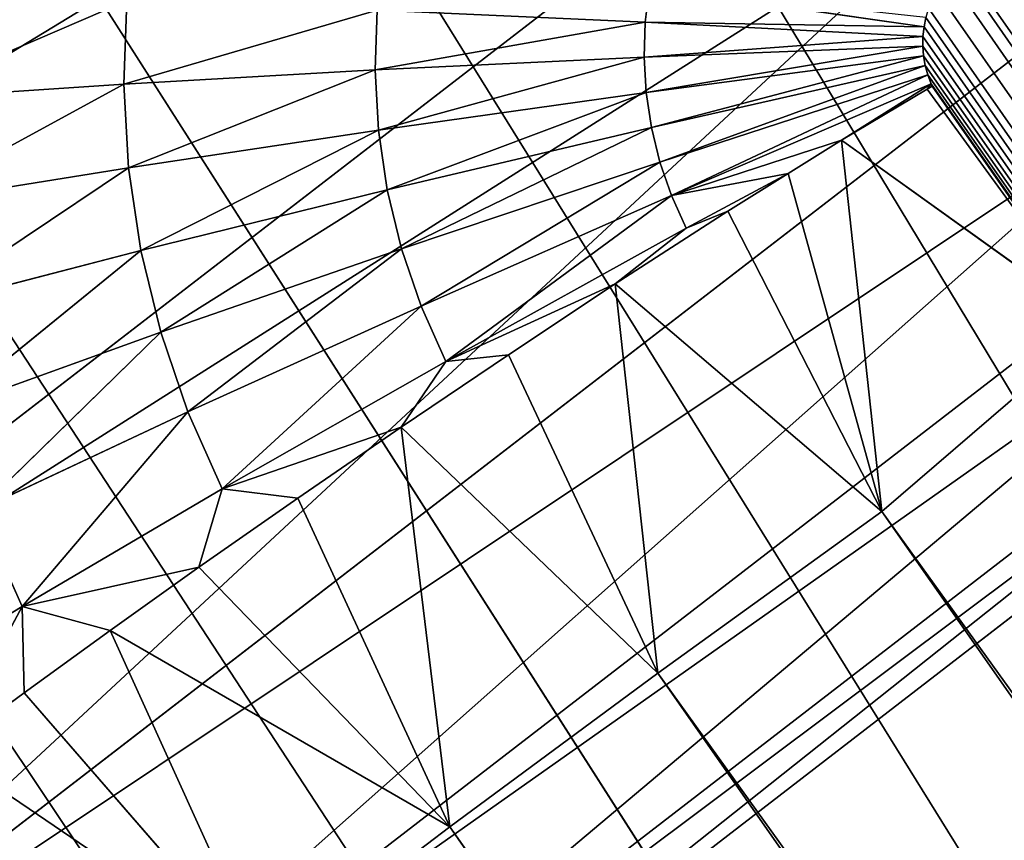
# Model space of a CAD drawing. Extents: x -322 to 322, y -330 to 282.
# Drawn here: x -175 to -164, y 217 to 226 of the extents above; entities that cross this region are included whole.
import ezdxf

# ---------------------------------------------------------------- set-up
doc = ezdxf.new("R2010")
doc.units = 0
doc.layers.get('0').update_dxf_attribs({"color": 13, "linetype": 'CONTINUOUS'})

# ---------------------------------------------------------------- blocks, each defined once
blk = doc.blocks.new('GROUP_11')
at = {"color": 250}
for p, q in [((44.616, 50.998, 25.359), (5.724, 50.998, 25.359)), ((44.616, 50.441, 30.661), (5.724, 50.441, 30.661)), ((44.616, 50.441, 20.058), (5.724, 50.441, 20.058)), ((44.616, 48.794, 35.731), (5.724, 48.794, 35.731)), ((44.616, 48.794, 14.988), (5.724, 48.794, 14.988)), ((44.616, 46.128, 10.371), (5.724, 46.128, 10.371)), ((44.616, 46.128, 40.347), (5.724, 46.128, 40.347)), ((44.616, 42.561, 44.309), (5.724, 42.561, 44.309)), ((44.616, 42.561, 6.41), (5.724, 42.561, 6.41))]:
    blk.add_line(p, q, dxfattribs=at)
mesh = blk.add_polyface(dxfattribs=at)
corners = [(5.724, 50.441, 30.661), (44.616, 50.998, 25.359), (5.724, 50.998, 25.359), (44.616, 50.441, 30.661)]
mesh.append_faces([[corners[k] for k in face] for face in [(0, 1, 2), (1, 0, 3)]], dxfattribs={"vtx0": -1, "color": 250})
mesh = blk.add_polyface(dxfattribs=at)
corners = [(5.724, 50.998, 25.359), (44.616, 50.441, 20.058), (5.724, 50.441, 20.058), (44.616, 50.998, 25.359)]
mesh.append_faces([[corners[k] for k in face] for face in [(0, 1, 2), (1, 0, 3)]], dxfattribs={"vtx0": -1, "color": 250})
mesh = blk.add_polyface(dxfattribs=at)
corners = [(5.724, 48.794, 35.731), (44.616, 50.441, 30.661), (5.724, 50.441, 30.661), (44.616, 48.794, 35.731)]
mesh.append_faces([[corners[k] for k in face] for face in [(0, 1, 2), (1, 0, 3)]], dxfattribs={"vtx0": -1, "color": 250})
mesh = blk.add_polyface(dxfattribs=at)
corners = [(5.724, 50.441, 20.058), (44.616, 48.794, 14.988), (5.724, 48.794, 14.988), (44.616, 50.441, 20.058)]
mesh.append_faces([[corners[k] for k in face] for face in [(0, 1, 2), (1, 0, 3)]], dxfattribs={"vtx0": -1, "color": 250})
mesh = blk.add_polyface(dxfattribs=at)
corners = [(5.724, 48.794, 14.988), (44.616, 46.128, 10.371), (5.724, 46.128, 10.371), (44.616, 48.794, 14.988)]
mesh.append_faces([[corners[k] for k in face] for face in [(0, 1, 2), (1, 0, 3)]], dxfattribs={"vtx0": -1, "color": 250})
mesh = blk.add_polyface(dxfattribs=at)
corners = [(5.724, 46.128, 40.347), (44.616, 48.794, 35.731), (5.724, 48.794, 35.731), (44.616, 46.128, 40.347)]
mesh.append_faces([[corners[k] for k in face] for face in [(0, 1, 2), (1, 0, 3)]], dxfattribs={"vtx0": -1, "color": 250})
mesh = blk.add_polyface(dxfattribs=at)
corners = [(5.724, 46.128, 10.371), (44.616, 42.561, 6.41), (5.724, 42.561, 6.41), (44.616, 46.128, 10.371)]
mesh.append_faces([[corners[k] for k in face] for face in [(0, 1, 2), (1, 0, 3)]], dxfattribs={"vtx0": -1, "color": 250})
mesh = blk.add_polyface(dxfattribs=at)
corners = [(5.724, 42.561, 44.309), (44.616, 46.128, 40.347), (5.724, 46.128, 40.347), (44.616, 42.561, 44.309)]
mesh.append_faces([[corners[k] for k in face] for face in [(0, 1, 2), (1, 0, 3)]], dxfattribs={"vtx0": -1, "color": 250})
mesh = blk.add_polyface(dxfattribs=at)
corners = [(44.616, 38.249, 47.442), (5.724, 42.561, 44.309), (5.724, 38.249, 47.442), (44.616, 42.561, 44.309)]
mesh.append_faces([[corners[k] for k in face] for face in [(0, 1, 2), (1, 0, 3)]], dxfattribs={"vtx0": -1, "color": 250})
mesh = blk.add_polyface(dxfattribs=at)
corners = [(5.724, 42.561, 6.41), (44.616, 38.249, 3.277), (5.724, 38.249, 3.277), (44.616, 42.561, 6.41)]
mesh.append_faces([[corners[k] for k in face] for face in [(0, 1, 2), (1, 0, 3)]], dxfattribs={"vtx0": -1, "color": 250})
mesh = blk.add_polyface(dxfattribs=at)
corners = [(44.616, 33.379, 49.61), (5.724, 38.249, 47.442), (5.724, 33.379, 49.61), (44.616, 38.249, 47.442)]
mesh.append_faces([[corners[k] for k in face] for face in [(0, 1, 2), (1, 0, 3)]], dxfattribs={"vtx0": -1, "color": 250})
mesh = blk.add_polyface(dxfattribs=at)
corners = [(44.616, 38.249, 3.277), (5.724, 33.379, 1.108), (5.724, 38.249, 3.277), (44.616, 33.379, 1.108)]
mesh.append_faces([[corners[k] for k in face] for face in [(0, 1, 2), (1, 0, 3)]], dxfattribs={"vtx0": -1, "color": 250})
mesh = blk.add_polyface(dxfattribs=at)
corners = [(5.724, 28.164, 50.719), (44.616, 33.379, 49.61), (5.724, 33.379, 49.61), (44.616, 28.164, 50.719)]
mesh.append_faces([[corners[k] for k in face] for face in [(0, 1, 2), (1, 0, 3)]], dxfattribs={"vtx0": -1, "color": 250})
mesh = blk.add_polyface(dxfattribs=at)
corners = [(5.724, 33.379, 1.108), (44.616, 28.164, 0), (5.724, 28.164, 0), (44.616, 33.379, 1.108)]
mesh.append_faces([[corners[k] for k in face] for face in [(0, 1, 2), (1, 0, 3)]], dxfattribs={"vtx0": -1, "color": 250})
blk = doc.blocks.new('GROUP_10')
blk.add_blockref('GROUP_11', (-25.161, 4.118, -24.786))
blk = doc.blocks.new('COMPONENT_1')
at = {"color": 250}
for p, q in [((4.495, -275.659, 97.126), (8.784, -34.272, 109.889)), ((7.546, -275.669, 96.3), (11.834, -34.269, 109.064)), ((10.405, -275.649, 94.955), (14.693, -34.265, 107.718)), ((12.985, -275.598, 93.131), (10.405, -275.649, 94.955)), ((12.164, -279.61, 93.522), (12.985, -275.598, 93.131)), ((12.985, -275.598, 93.131), (13.338, -279.612, 92.546)), ((14.429, -279.604, 91.472), (12.985, -275.598, 93.131)), ((4.495, -275.659, 97.126), (1.343, -275.919, 97.39)), ((2.445, -279.24, 97.177), (4.495, -275.659, 97.126)), ((3.922, -279.343, 97.014), (4.495, -275.659, 97.126)), ((4.495, -275.659, 97.126), (5.401, -279.424, 96.726)), ((7.546, -275.669, 96.3), (4.495, -275.659, 97.126)), ((5.401, -279.424, 96.726), (7.546, -275.669, 96.3)), ((6.816, -279.486, 96.327), (7.546, -275.669, 96.3)), ((10.405, -275.649, 94.955), (7.546, -275.669, 96.3)), ((7.546, -275.669, 96.3), (8.245, -279.536, 95.793)), ((8.245, -279.536, 95.793), (10.405, -275.649, 94.955)), ((9.628, -279.572, 95.139), (10.405, -275.649, 94.955)), ((10.405, -275.649, 94.955), (10.961, -279.597, 94.364)), ((12.164, -279.61, 93.522), (10.405, -275.649, 94.955)), ((1.343, -275.919, 97.39), (1.286, -279.132, 97.22)), ((1.343, -275.919, 97.39), (1.348, -279.139, 97.219)), ((1.343, -275.919, 97.39), (2.445, -279.24, 97.177)), ((1.28, -279.159, 97.218), (1.251, -279.262, 97.213)), ((1.286, -279.132, 97.22), (1.28, -279.159, 97.218)), ((1.348, -279.139, 97.219), (1.28, -279.159, 97.218)), ((4.327, -279.848, 96.908), (1.28, -279.159, 97.218)), ((2.445, -279.24, 97.177), (1.28, -279.159, 97.218)), ((1.348, -279.139, 97.219), (2.445, -279.24, 97.177)), ((1.251, -279.262, 97.213), (1.213, -279.362, 97.208)), ((4.212, -280.223, 96.89), (1.251, -279.262, 97.213)), ((1.251, -279.262, 97.213), (4.327, -279.848, 96.908)), ((4.327, -279.848, 96.908), (2.445, -279.24, 97.177)), ((2.445, -279.24, 97.177), (3.138, -279.288, 97.1)), ((4.406, -279.463, 96.927), (3.138, -279.288, 97.1)), ((3.138, -279.288, 97.1), (4.327, -279.848, 96.908)), ((3.138, -279.288, 97.1), (3.922, -279.343, 97.014)), ((1.213, -279.362, 97.208), (1.166, -279.458, 97.203)), ((4.064, -280.586, 96.872), (1.213, -279.362, 97.208)), ((1.213, -279.362, 97.208), (4.212, -280.223, 96.89)), ((3.922, -279.343, 97.014), (4.406, -279.463, 96.927)), ((3.922, -279.343, 97.014), (5.401, -279.424, 96.726)), ((5.401, -279.424, 96.726), (4.406, -279.463, 96.927)), ((7.419, -279.83, 96.088), (5.401, -279.424, 96.726)), ((5.401, -279.424, 96.726), (6.816, -279.486, 96.327)), ((1.166, -279.458, 97.203), (1.11, -279.55, 97.198)), ((3.883, -280.933, 96.855), (1.166, -279.458, 97.203)), ((1.166, -279.458, 97.203), (4.064, -280.586, 96.872)), ((4.406, -279.463, 96.927), (4.327, -279.848, 96.908)), ((7.419, -279.83, 96.088), (4.406, -279.463, 96.927)), ((6.816, -279.486, 96.327), (7.419, -279.83, 96.088)), ((6.816, -279.486, 96.327), (8.245, -279.536, 95.793)), ((7.419, -279.83, 96.088), (8.245, -279.536, 95.793)), ((8.245, -279.536, 95.793), (10.244, -280.144, 94.735)), ((8.245, -279.536, 95.793), (9.628, -279.572, 95.139)), ((1.046, -279.635, 97.193), (0.974, -279.715, 97.189)), ((1.11, -279.55, 97.198), (1.046, -279.635, 97.193)), ((3.434, -281.569, 96.825), (1.046, -279.635, 97.193)), ((1.046, -279.635, 97.193), (3.673, -281.261, 96.839)), ((3.673, -281.261, 96.839), (1.11, -279.55, 97.198)), ((1.11, -279.55, 97.198), (3.883, -280.933, 96.855)), ((10.244, -280.144, 94.735), (9.628, -279.572, 95.139)), ((9.628, -279.572, 95.139), (10.961, -279.597, 94.364)), ((10.961, -279.597, 94.364), (10.244, -280.144, 94.735)), ((10.961, -279.597, 94.364), (12.164, -279.61, 93.522)), ((10.961, -279.597, 94.364), (12.795, -280.396, 92.908)), ((12.795, -280.396, 92.908), (12.164, -279.61, 93.522)), ((12.164, -279.61, 93.522), (13.338, -279.612, 92.546)), ((14.429, -279.604, 91.472), (12.795, -280.396, 92.908)), ((13.338, -279.612, 92.546), (12.795, -280.396, 92.908)), ((13.338, -279.612, 92.546), (14.429, -279.604, 91.472)), ((0.974, -279.715, 97.189), (0.896, -279.788, 97.185)), ((3.168, -281.852, 96.811), (0.974, -279.715, 97.189)), ((0.974, -279.715, 97.189), (3.434, -281.569, 96.825)), ((4.327, -279.848, 96.908), (4.212, -280.223, 96.89)), ((4.327, -279.848, 96.908), (7.419, -279.83, 96.088)), ((7.281, -280.486, 96.06), (4.327, -279.848, 96.908)), ((7.419, -279.83, 96.088), (7.281, -280.486, 96.06)), ((10.244, -280.144, 94.735), (7.419, -279.83, 96.088)), ((7.281, -280.486, 96.06), (10.244, -280.144, 94.735)), ((10.244, -280.144, 94.735), (10.052, -281.056, 94.701)), ((12.795, -280.396, 92.908), (10.244, -280.144, 94.735)), ((4.212, -280.223, 96.89), (4.064, -280.586, 96.872)), ((7.083, -281.126, 96.033), (4.212, -280.223, 96.89)), ((4.212, -280.223, 96.89), (7.281, -280.486, 96.06)), ((10.052, -281.056, 94.701), (12.795, -280.396, 92.908)), ((12.795, -280.396, 92.908), (12.557, -281.539, 92.871)), ((14.994, -280.577, 90.663), (12.795, -280.396, 92.908)), ((7.281, -280.486, 96.06), (7.083, -281.126, 96.033)), ((10.052, -281.056, 94.701), (7.281, -280.486, 96.06)), ((4.064, -280.586, 96.872), (3.883, -280.933, 96.855)), ((6.829, -281.744, 96.006), (4.064, -280.586, 96.872)), ((4.064, -280.586, 96.872), (7.083, -281.126, 96.033)), ((3.883, -280.933, 96.855), (3.673, -281.261, 96.839)), ((6.52, -282.335, 95.981), (3.883, -280.933, 96.855)), ((3.883, -280.933, 96.855), (6.829, -281.744, 96.006)), ((7.083, -281.126, 96.033), (10.052, -281.056, 94.701)), ((10.052, -281.056, 94.701), (9.778, -281.944, 94.668)), ((12.557, -281.539, 92.871), (10.052, -281.056, 94.701)), ((7.083, -281.126, 96.033), (6.829, -281.744, 96.006)), ((9.778, -281.944, 94.668), (7.083, -281.126, 96.033)), ((3.673, -281.261, 96.839), (3.434, -281.569, 96.825)), ((6.159, -282.894, 95.958), (3.673, -281.261, 96.839)), ((3.673, -281.261, 96.839), (6.52, -282.335, 95.981)), ((3.434, -281.569, 96.825), (3.168, -281.852, 96.811)), ((5.751, -283.416, 95.936), (3.434, -281.569, 96.825)), ((3.434, -281.569, 96.825), (6.159, -282.894, 95.958)), ((9.778, -281.944, 94.668), (12.557, -281.539, 92.871)), ((6.829, -281.744, 96.006), (6.52, -282.335, 95.981)), ((9.425, -282.802, 94.636), (6.829, -281.744, 96.006)), ((6.829, -281.744, 96.006), (9.778, -281.944, 94.668)), ((9.778, -281.944, 94.668), (9.425, -282.802, 94.636)), ((12.215, -282.652, 92.836), (9.778, -281.944, 94.668)), ((6.52, -282.335, 95.981), (6.159, -282.894, 95.958)), ((8.996, -283.622, 94.606), (6.52, -282.335, 95.981)), ((6.52, -282.335, 95.981), (9.425, -282.802, 94.636)), ((9.425, -282.802, 94.636), (12.215, -282.652, 92.836)), ((9.425, -282.802, 94.636), (8.996, -283.622, 94.606)), ((11.775, -283.728, 92.803), (9.425, -282.802, 94.636)), ((6.159, -282.894, 95.958), (5.751, -283.416, 95.936)), ((8.496, -284.398, 94.579), (6.159, -282.894, 95.958)), ((6.159, -282.894, 95.958), (8.996, -283.622, 94.606)), ((5.751, -283.416, 95.936), (8.496, -284.398, 94.579)), ((8.996, -283.622, 94.606), (8.496, -284.398, 94.579)), ((11.239, -284.757, 92.772), (8.996, -283.622, 94.606)), ((8.996, -283.622, 94.606), (11.775, -283.728, 92.803)), ((8.496, -284.398, 94.579), (7.928, -285.124, 94.553)), ((10.613, -285.731, 92.743), (8.496, -284.398, 94.579)), ((8.496, -284.398, 94.579), (11.239, -284.757, 92.772)), ((7.928, -285.124, 94.553), (10.613, -285.731, 92.743))]:
    blk.add_line(p, q, dxfattribs=at)
at = {"color": 250, "rotation": 1.626914774228243}
blk.add_blockref('GROUP_10', (0.743, -329.113, 18.786), dxfattribs=at)
at = {"color": 250}
mesh = blk.add_polyface(dxfattribs=at)
corners = [(23.218, -34.089, 59.485), (-19.265, -277.326, 59.125), (-23.437, -34.091, 60.06), (-19.045, -280.817, 59.11), (-18.195, -284.21, 59.087), (-16.742, -287.392, 59.058), (-14.735, -290.256, 59.022), (-12.24, -292.709, 58.983), (-9.342, -294.666, 58.94), (-6.136, -296.065, 58.895), (-2.729, -296.857, 58.85), (0.765, -297.017, 58.807), (4.23, -296.539, 58.766), (7.551, -295.439, 58.729), (10.616, -293.754, 58.697), (13.324, -291.54, 58.672), (15.584, -288.87, 58.654), (17.322, -285.834, 58.643), (18.478, -282.533, 58.641), (19.016, -279.076, 58.647)]
mesh.append_faces([[corners[k] for k in face] for face in [(0, 1, 2), (18, 0, 19)]], dxfattribs={"vtx0": -1, "color": 250})
mesh.append_faces([[corners[k] for k in face] for face in [(1, 0, 3), (3, 0, 4), (4, 0, 5), (5, 0, 6), (6, 0, 7), (7, 0, 8), (8, 0, 9), (9, 0, 10), (10, 0, 11), (11, 0, 12), (12, 0, 13), (13, 0, 14), (14, 0, 15), (15, 0, 16), (16, 0, 17), (17, 0, 18)]], dxfattribs={"vtx0": -1, "vtx1": -1, "color": 250})
mesh = blk.add_polyface(dxfattribs=at)
corners = [(12.985, -275.598, 93.131), (14.693, -34.265, 107.718), (10.405, -275.649, 94.955), (17.272, -34.258, 105.892)]
mesh.append_faces([[corners[k] for k in face] for face in [(0, 1, 2), (1, 0, 3)]], dxfattribs={"vtx0": -1, "color": 250})
mesh = blk.add_polyface(dxfattribs=at)
corners = [(-1.023, -278.986, 97.228), (-1.009, -278.701, 97.243), (-1.026, -278.879, 97.233), (-1.01, -279.092, 97.222), (-0.955, -279.298, 97.211), (-1.078, -274.545, 97.462), (5.636, -34.273, 110.166), (-5.055, -34.273, 110.166), (-1.056, -275.919, 97.39), (-0.864, -279.491, 97.201), (-0.739, -279.664, 97.192), (-0.584, -279.812, 97.184), (-0.406, -279.928, 97.178), (-0.209, -280.011, 97.173), (0, -280.056, 97.171), (0.213, -280.062, 97.171), (0.29, -280.05, 97.171), (0.424, -280.03, 97.172), (0.626, -279.959, 97.176), (0.811, -279.853, 97.182), (0.896, -279.788, 97.185), (0.974, -279.715, 97.189), (1.046, -279.635, 97.193), (1.11, -279.55, 97.198), (1.166, -279.458, 97.203), (1.213, -279.362, 97.208), (1.251, -279.262, 97.213), (1.28, -279.159, 97.218), (1.343, -275.919, 97.39), (1.286, -279.132, 97.22)]
mesh.append_faces([[corners[k] for k in face] for face in [(0, 1, 2), (5, 6, 7), (28, 27, 29)]], dxfattribs={"vtx0": -1, "color": 250})
mesh.append_faces([[corners[k] for k in face] for face in [(6, 27, 28)]], dxfattribs={"vtx0": -1, "vtx1": -1, "color": 250})
mesh.append_faces([[corners[k] for k in face] for face in [(6, 1, 4)]], dxfattribs={"vtx0": -1, "vtx1": -1, "vtx2": -1, "color": 250})
mesh.append_faces([[corners[k] for k in face] for face in [(1, 0, 3), (1, 3, 4), (6, 5, 8), (6, 8, 1), (6, 4, 9), (6, 9, 10), (6, 10, 11), (6, 11, 12), (6, 12, 13), (6, 13, 14), (6, 14, 15), (6, 15, 16), (6, 16, 17), (6, 17, 18), (6, 18, 19), (6, 19, 20), (6, 20, 21), (6, 21, 22), (6, 22, 23), (6, 23, 24), (6, 24, 25), (6, 25, 26), (6, 26, 27)]], dxfattribs={"vtx0": -1, "vtx2": -1, "color": 250})
mesh = blk.add_polyface(dxfattribs=at)
corners = [(4.495, -275.659, 97.126), (5.636, -34.273, 110.166), (1.343, -275.919, 97.39), (8.784, -34.272, 109.889)]
mesh.append_faces([[corners[k] for k in face] for face in [(0, 1, 2), (1, 0, 3)]], dxfattribs={"vtx0": -1, "color": 250})
mesh = blk.add_polyface(dxfattribs=at)
corners = [(7.546, -275.669, 96.3), (8.784, -34.272, 109.889), (4.495, -275.659, 97.126), (11.834, -34.269, 109.064)]
mesh.append_faces([[corners[k] for k in face] for face in [(0, 1, 2), (1, 0, 3)]], dxfattribs={"vtx0": -1, "color": 250})
mesh = blk.add_polyface(dxfattribs=at)
corners = [(10.405, -275.649, 94.955), (11.834, -34.269, 109.064), (7.546, -275.669, 96.3), (14.693, -34.265, 107.718)]
mesh.append_faces([[corners[k] for k in face] for face in [(0, 1, 2), (1, 0, 3)]], dxfattribs={"vtx0": -1, "color": 250})
mesh = blk.add_polyface(dxfattribs=at)
corners = [(15.206, -275.519, 90.885), (12.985, -275.598, 93.131), (14.429, -279.604, 91.472)]
mesh.append_faces([[corners[k] for k in face] for face in [(0, 1, 2)]], dxfattribs={"color": 250})
mesh = blk.add_polyface(dxfattribs=at)
corners = [(15.206, -275.519, 90.885), (14.429, -279.604, 91.472), (15.431, -279.586, 90.3)]
mesh.append_faces([[corners[k] for k in face] for face in [(0, 1, 2)]], dxfattribs={"color": 250})
mesh = blk.add_polyface(dxfattribs=at)
corners = [(15.206, -275.519, 90.885), (15.431, -279.586, 90.3), (16.29, -279.56, 89.108)]
mesh.append_faces([[corners[k] for k in face] for face in [(0, 1, 2)]], dxfattribs={"color": 250})
mesh = blk.add_polyface(dxfattribs=at)
corners = [(12.985, -275.598, 93.131), (10.405, -275.649, 94.955), (12.164, -279.61, 93.522)]
mesh.append_faces([[corners[k] for k in face] for face in [(0, 1, 2)]], dxfattribs={"color": 250})
mesh = blk.add_polyface(dxfattribs=at)
corners = [(13.338, -279.612, 92.546), (12.985, -275.598, 93.131), (12.164, -279.61, 93.522)]
mesh.append_faces([[corners[k] for k in face] for face in [(0, 1, 2)]], dxfattribs={"color": 250})
mesh = blk.add_polyface(dxfattribs=at)
corners = [(14.429, -279.604, 91.472), (12.985, -275.598, 93.131), (13.338, -279.612, 92.546)]
mesh.append_faces([[corners[k] for k in face] for face in [(0, 1, 2)]], dxfattribs={"color": 250})
mesh = blk.add_polyface(dxfattribs=at)
corners = [(4.495, -275.659, 97.126), (1.343, -275.919, 97.39), (2.445, -279.24, 97.177)]
mesh.append_faces([[corners[k] for k in face] for face in [(0, 1, 2)]], dxfattribs={"color": 250})
mesh = blk.add_polyface(dxfattribs=at)
corners = [(3.138, -279.288, 97.1), (4.495, -275.659, 97.126), (2.445, -279.24, 97.177), (3.922, -279.343, 97.014)]
mesh.append_faces([[corners[k] for k in face] for face in [(0, 1, 2), (1, 0, 3)]], dxfattribs={"vtx0": -1, "color": 250})
mesh = blk.add_polyface(dxfattribs=at)
corners = [(5.401, -279.424, 96.726), (4.495, -275.659, 97.126), (3.922, -279.343, 97.014)]
mesh.append_faces([[corners[k] for k in face] for face in [(0, 1, 2)]], dxfattribs={"color": 250})
mesh = blk.add_polyface(dxfattribs=at)
corners = [(7.546, -275.669, 96.3), (4.495, -275.659, 97.126), (5.401, -279.424, 96.726)]
mesh.append_faces([[corners[k] for k in face] for face in [(0, 1, 2)]], dxfattribs={"color": 250})
mesh = blk.add_polyface(dxfattribs=at)
corners = [(7.546, -275.669, 96.3), (5.401, -279.424, 96.726), (6.816, -279.486, 96.327)]
mesh.append_faces([[corners[k] for k in face] for face in [(0, 1, 2)]], dxfattribs={"color": 250})
mesh = blk.add_polyface(dxfattribs=at)
corners = [(8.245, -279.536, 95.793), (7.546, -275.669, 96.3), (6.816, -279.486, 96.327)]
mesh.append_faces([[corners[k] for k in face] for face in [(0, 1, 2)]], dxfattribs={"color": 250})
mesh = blk.add_polyface(dxfattribs=at)
corners = [(10.405, -275.649, 94.955), (7.546, -275.669, 96.3), (8.245, -279.536, 95.793)]
mesh.append_faces([[corners[k] for k in face] for face in [(0, 1, 2)]], dxfattribs={"color": 250})
mesh = blk.add_polyface(dxfattribs=at)
corners = [(10.405, -275.649, 94.955), (8.245, -279.536, 95.793), (9.628, -279.572, 95.139)]
mesh.append_faces([[corners[k] for k in face] for face in [(0, 1, 2)]], dxfattribs={"color": 250})
mesh = blk.add_polyface(dxfattribs=at)
corners = [(10.961, -279.597, 94.364), (10.405, -275.649, 94.955), (9.628, -279.572, 95.139)]
mesh.append_faces([[corners[k] for k in face] for face in [(0, 1, 2)]], dxfattribs={"color": 250})
mesh = blk.add_polyface(dxfattribs=at)
corners = [(12.164, -279.61, 93.522), (10.405, -275.649, 94.955), (10.961, -279.597, 94.364)]
mesh.append_faces([[corners[k] for k in face] for face in [(0, 1, 2)]], dxfattribs={"color": 250})
mesh = blk.add_polyface(dxfattribs=at)
corners = [(1.348, -279.139, 97.219), (1.286, -279.132, 97.22), (1.28, -279.159, 97.218), (1.343, -275.919, 97.39)]
mesh.append_faces([[corners[k] for k in face] for face in [(0, 1, 2), (1, 0, 3)]], dxfattribs={"vtx0": -1, "color": 250})
mesh = blk.add_polyface(dxfattribs=at)
corners = [(2.445, -279.24, 97.177), (1.343, -275.919, 97.39), (1.348, -279.139, 97.219)]
mesh.append_faces([[corners[k] for k in face] for face in [(0, 1, 2)]], dxfattribs={"color": 250})
mesh = blk.add_polyface(dxfattribs=at)
corners = [(4.327, -279.848, 96.908), (1.28, -279.159, 97.218), (1.251, -279.262, 97.213)]
mesh.append_faces([[corners[k] for k in face] for face in [(0, 1, 2)]], dxfattribs={"color": 250})
mesh = blk.add_polyface(dxfattribs=at)
corners = [(2.445, -279.24, 97.177), (1.348, -279.139, 97.219), (1.28, -279.159, 97.218)]
mesh.append_faces([[corners[k] for k in face] for face in [(0, 1, 2)]], dxfattribs={"color": 250})
mesh = blk.add_polyface(dxfattribs=at)
corners = [(4.327, -279.848, 96.908), (2.445, -279.24, 97.177), (1.28, -279.159, 97.218)]
mesh.append_faces([[corners[k] for k in face] for face in [(0, 1, 2)]], dxfattribs={"color": 250})
mesh = blk.add_polyface(dxfattribs=at)
corners = [(4.212, -280.223, 96.89), (1.251, -279.262, 97.213), (1.213, -279.362, 97.208)]
mesh.append_faces([[corners[k] for k in face] for face in [(0, 1, 2)]], dxfattribs={"color": 250})
mesh = blk.add_polyface(dxfattribs=at)
corners = [(4.327, -279.848, 96.908), (1.251, -279.262, 97.213), (4.212, -280.223, 96.89)]
mesh.append_faces([[corners[k] for k in face] for face in [(0, 1, 2)]], dxfattribs={"color": 250})
mesh = blk.add_polyface(dxfattribs=at)
corners = [(4.327, -279.848, 96.908), (3.138, -279.288, 97.1), (2.445, -279.24, 97.177)]
mesh.append_faces([[corners[k] for k in face] for face in [(0, 1, 2)]], dxfattribs={"color": 250})
mesh = blk.add_polyface(dxfattribs=at)
corners = [(4.406, -279.463, 96.927), (3.138, -279.288, 97.1), (4.327, -279.848, 96.908)]
mesh.append_faces([[corners[k] for k in face] for face in [(0, 1, 2)]], dxfattribs={"color": 250})
mesh = blk.add_polyface(dxfattribs=at)
corners = [(4.406, -279.463, 96.927), (3.922, -279.343, 97.014), (3.138, -279.288, 97.1)]
mesh.append_faces([[corners[k] for k in face] for face in [(0, 1, 2)]], dxfattribs={"color": 250})
mesh = blk.add_polyface(dxfattribs=at)
corners = [(4.064, -280.586, 96.872), (1.213, -279.362, 97.208), (1.166, -279.458, 97.203)]
mesh.append_faces([[corners[k] for k in face] for face in [(0, 1, 2)]], dxfattribs={"color": 250})
mesh = blk.add_polyface(dxfattribs=at)
corners = [(4.212, -280.223, 96.89), (1.213, -279.362, 97.208), (4.064, -280.586, 96.872)]
mesh.append_faces([[corners[k] for k in face] for face in [(0, 1, 2)]], dxfattribs={"color": 250})
mesh = blk.add_polyface(dxfattribs=at)
corners = [(5.401, -279.424, 96.726), (3.922, -279.343, 97.014), (4.406, -279.463, 96.927)]
mesh.append_faces([[corners[k] for k in face] for face in [(0, 1, 2)]], dxfattribs={"color": 250})
mesh = blk.add_polyface(dxfattribs=at)
corners = [(7.419, -279.83, 96.088), (5.401, -279.424, 96.726), (4.406, -279.463, 96.927)]
mesh.append_faces([[corners[k] for k in face] for face in [(0, 1, 2)]], dxfattribs={"color": 250})
mesh = blk.add_polyface(dxfattribs=at)
corners = [(7.419, -279.83, 96.088), (6.816, -279.486, 96.327), (5.401, -279.424, 96.726)]
mesh.append_faces([[corners[k] for k in face] for face in [(0, 1, 2)]], dxfattribs={"color": 250})
mesh = blk.add_polyface(dxfattribs=at)
corners = [(3.883, -280.933, 96.855), (1.166, -279.458, 97.203), (1.11, -279.55, 97.198)]
mesh.append_faces([[corners[k] for k in face] for face in [(0, 1, 2)]], dxfattribs={"color": 250})
mesh = blk.add_polyface(dxfattribs=at)
corners = [(4.064, -280.586, 96.872), (1.166, -279.458, 97.203), (3.883, -280.933, 96.855)]
mesh.append_faces([[corners[k] for k in face] for face in [(0, 1, 2)]], dxfattribs={"color": 250})
mesh = blk.add_polyface(dxfattribs=at)
corners = [(7.419, -279.83, 96.088), (4.406, -279.463, 96.927), (4.327, -279.848, 96.908)]
mesh.append_faces([[corners[k] for k in face] for face in [(0, 1, 2)]], dxfattribs={"color": 250})
mesh = blk.add_polyface(dxfattribs=at)
corners = [(8.245, -279.536, 95.793), (6.816, -279.486, 96.327), (7.419, -279.83, 96.088)]
mesh.append_faces([[corners[k] for k in face] for face in [(0, 1, 2)]], dxfattribs={"color": 250})
mesh = blk.add_polyface(dxfattribs=at)
corners = [(10.244, -280.144, 94.735), (8.245, -279.536, 95.793), (7.419, -279.83, 96.088)]
mesh.append_faces([[corners[k] for k in face] for face in [(0, 1, 2)]], dxfattribs={"color": 250})
mesh = blk.add_polyface(dxfattribs=at)
corners = [(10.244, -280.144, 94.735), (9.628, -279.572, 95.139), (8.245, -279.536, 95.793)]
mesh.append_faces([[corners[k] for k in face] for face in [(0, 1, 2)]], dxfattribs={"color": 250})
mesh = blk.add_polyface(dxfattribs=at)
corners = [(3.434, -281.569, 96.825), (1.046, -279.635, 97.193), (0.974, -279.715, 97.189)]
mesh.append_faces([[corners[k] for k in face] for face in [(0, 1, 2)]], dxfattribs={"color": 250})
mesh = blk.add_polyface(dxfattribs=at)
corners = [(3.673, -281.261, 96.839), (1.11, -279.55, 97.198), (1.046, -279.635, 97.193)]
mesh.append_faces([[corners[k] for k in face] for face in [(0, 1, 2)]], dxfattribs={"color": 250})
mesh = blk.add_polyface(dxfattribs=at)
corners = [(3.673, -281.261, 96.839), (1.046, -279.635, 97.193), (3.434, -281.569, 96.825)]
mesh.append_faces([[corners[k] for k in face] for face in [(0, 1, 2)]], dxfattribs={"color": 250})
mesh = blk.add_polyface(dxfattribs=at)
corners = [(3.883, -280.933, 96.855), (1.11, -279.55, 97.198), (3.673, -281.261, 96.839)]
mesh.append_faces([[corners[k] for k in face] for face in [(0, 1, 2)]], dxfattribs={"color": 250})
mesh = blk.add_polyface(dxfattribs=at)
corners = [(10.961, -279.597, 94.364), (9.628, -279.572, 95.139), (10.244, -280.144, 94.735)]
mesh.append_faces([[corners[k] for k in face] for face in [(0, 1, 2)]], dxfattribs={"color": 250})
mesh = blk.add_polyface(dxfattribs=at)
corners = [(12.795, -280.396, 92.908), (10.961, -279.597, 94.364), (10.244, -280.144, 94.735)]
mesh.append_faces([[corners[k] for k in face] for face in [(0, 1, 2)]], dxfattribs={"color": 250})
mesh = blk.add_polyface(dxfattribs=at)
corners = [(12.795, -280.396, 92.908), (12.164, -279.61, 93.522), (10.961, -279.597, 94.364)]
mesh.append_faces([[corners[k] for k in face] for face in [(0, 1, 2)]], dxfattribs={"color": 250})
mesh = blk.add_polyface(dxfattribs=at)
corners = [(13.338, -279.612, 92.546), (12.164, -279.61, 93.522), (12.795, -280.396, 92.908)]
mesh.append_faces([[corners[k] for k in face] for face in [(0, 1, 2)]], dxfattribs={"color": 250})
mesh = blk.add_polyface(dxfattribs=at)
corners = [(14.429, -279.604, 91.472), (13.338, -279.612, 92.546), (12.795, -280.396, 92.908)]
mesh.append_faces([[corners[k] for k in face] for face in [(0, 1, 2)]], dxfattribs={"color": 250})
mesh = blk.add_polyface(dxfattribs=at)
corners = [(14.429, -279.604, 91.472), (12.795, -280.396, 92.908), (14.994, -280.577, 90.663)]
mesh.append_faces([[corners[k] for k in face] for face in [(0, 1, 2)]], dxfattribs={"color": 250})
mesh = blk.add_polyface(dxfattribs=at)
corners = [(3.168, -281.852, 96.811), (0.974, -279.715, 97.189), (0.896, -279.788, 97.185)]
mesh.append_faces([[corners[k] for k in face] for face in [(0, 1, 2)]], dxfattribs={"color": 250})
mesh = blk.add_polyface(dxfattribs=at)
corners = [(3.434, -281.569, 96.825), (0.974, -279.715, 97.189), (3.168, -281.852, 96.811)]
mesh.append_faces([[corners[k] for k in face] for face in [(0, 1, 2)]], dxfattribs={"color": 250})
mesh = blk.add_polyface(dxfattribs=at)
corners = [(7.281, -280.486, 96.06), (4.327, -279.848, 96.908), (4.212, -280.223, 96.89)]
mesh.append_faces([[corners[k] for k in face] for face in [(0, 1, 2)]], dxfattribs={"color": 250})
mesh = blk.add_polyface(dxfattribs=at)
corners = [(7.419, -279.83, 96.088), (4.327, -279.848, 96.908), (7.281, -280.486, 96.06)]
mesh.append_faces([[corners[k] for k in face] for face in [(0, 1, 2)]], dxfattribs={"color": 250})
mesh = blk.add_polyface(dxfattribs=at)
corners = [(10.244, -280.144, 94.735), (7.419, -279.83, 96.088), (7.281, -280.486, 96.06)]
mesh.append_faces([[corners[k] for k in face] for face in [(0, 1, 2)]], dxfattribs={"color": 250})
mesh = blk.add_polyface(dxfattribs=at)
corners = [(10.244, -280.144, 94.735), (7.281, -280.486, 96.06), (10.052, -281.056, 94.701)]
mesh.append_faces([[corners[k] for k in face] for face in [(0, 1, 2)]], dxfattribs={"color": 250})
mesh = blk.add_polyface(dxfattribs=at)
corners = [(12.795, -280.396, 92.908), (10.244, -280.144, 94.735), (10.052, -281.056, 94.701)]
mesh.append_faces([[corners[k] for k in face] for face in [(0, 1, 2)]], dxfattribs={"color": 250})
mesh = blk.add_polyface(dxfattribs=at)
corners = [(7.083, -281.126, 96.033), (4.212, -280.223, 96.89), (4.064, -280.586, 96.872)]
mesh.append_faces([[corners[k] for k in face] for face in [(0, 1, 2)]], dxfattribs={"color": 250})
mesh = blk.add_polyface(dxfattribs=at)
corners = [(7.281, -280.486, 96.06), (4.212, -280.223, 96.89), (7.083, -281.126, 96.033)]
mesh.append_faces([[corners[k] for k in face] for face in [(0, 1, 2)]], dxfattribs={"color": 250})
mesh = blk.add_polyface(dxfattribs=at)
corners = [(12.795, -280.396, 92.908), (10.052, -281.056, 94.701), (12.557, -281.539, 92.871)]
mesh.append_faces([[corners[k] for k in face] for face in [(0, 1, 2)]], dxfattribs={"color": 250})
mesh = blk.add_polyface(dxfattribs=at)
corners = [(12.795, -280.396, 92.908), (12.557, -281.539, 92.871), (14.994, -280.577, 90.663)]
mesh.append_faces([[corners[k] for k in face] for face in [(0, 1, 2)]], dxfattribs={"color": 250})
mesh = blk.add_polyface(dxfattribs=at)
corners = [(10.052, -281.056, 94.701), (7.281, -280.486, 96.06), (7.083, -281.126, 96.033)]
mesh.append_faces([[corners[k] for k in face] for face in [(0, 1, 2)]], dxfattribs={"color": 250})
mesh = blk.add_polyface(dxfattribs=at)
corners = [(6.829, -281.744, 96.006), (4.064, -280.586, 96.872), (3.883, -280.933, 96.855)]
mesh.append_faces([[corners[k] for k in face] for face in [(0, 1, 2)]], dxfattribs={"color": 250})
mesh = blk.add_polyface(dxfattribs=at)
corners = [(7.083, -281.126, 96.033), (4.064, -280.586, 96.872), (6.829, -281.744, 96.006)]
mesh.append_faces([[corners[k] for k in face] for face in [(0, 1, 2)]], dxfattribs={"color": 250})
mesh = blk.add_polyface(dxfattribs=at)
corners = [(6.52, -282.335, 95.981), (3.883, -280.933, 96.855), (3.673, -281.261, 96.839)]
mesh.append_faces([[corners[k] for k in face] for face in [(0, 1, 2)]], dxfattribs={"color": 250})
mesh = blk.add_polyface(dxfattribs=at)
corners = [(6.829, -281.744, 96.006), (3.883, -280.933, 96.855), (6.52, -282.335, 95.981)]
mesh.append_faces([[corners[k] for k in face] for face in [(0, 1, 2)]], dxfattribs={"color": 250})
mesh = blk.add_polyface(dxfattribs=at)
corners = [(10.052, -281.056, 94.701), (7.083, -281.126, 96.033), (9.778, -281.944, 94.668)]
mesh.append_faces([[corners[k] for k in face] for face in [(0, 1, 2)]], dxfattribs={"color": 250})
mesh = blk.add_polyface(dxfattribs=at)
corners = [(12.557, -281.539, 92.871), (10.052, -281.056, 94.701), (9.778, -281.944, 94.668)]
mesh.append_faces([[corners[k] for k in face] for face in [(0, 1, 2)]], dxfattribs={"color": 250})
mesh = blk.add_polyface(dxfattribs=at)
corners = [(9.778, -281.944, 94.668), (7.083, -281.126, 96.033), (6.829, -281.744, 96.006)]
mesh.append_faces([[corners[k] for k in face] for face in [(0, 1, 2)]], dxfattribs={"color": 250})
mesh = blk.add_polyface(dxfattribs=at)
corners = [(6.159, -282.894, 95.958), (3.673, -281.261, 96.839), (3.434, -281.569, 96.825)]
mesh.append_faces([[corners[k] for k in face] for face in [(0, 1, 2)]], dxfattribs={"color": 250})
mesh = blk.add_polyface(dxfattribs=at)
corners = [(6.52, -282.335, 95.981), (3.673, -281.261, 96.839), (6.159, -282.894, 95.958)]
mesh.append_faces([[corners[k] for k in face] for face in [(0, 1, 2)]], dxfattribs={"color": 250})
mesh = blk.add_polyface(dxfattribs=at)
corners = [(5.751, -283.416, 95.936), (3.434, -281.569, 96.825), (3.168, -281.852, 96.811)]
mesh.append_faces([[corners[k] for k in face] for face in [(0, 1, 2)]], dxfattribs={"color": 250})
mesh = blk.add_polyface(dxfattribs=at)
corners = [(6.159, -282.894, 95.958), (3.434, -281.569, 96.825), (5.751, -283.416, 95.936)]
mesh.append_faces([[corners[k] for k in face] for face in [(0, 1, 2)]], dxfattribs={"color": 250})
mesh = blk.add_polyface(dxfattribs=at)
corners = [(12.557, -281.539, 92.871), (9.778, -281.944, 94.668), (12.215, -282.652, 92.836)]
mesh.append_faces([[corners[k] for k in face] for face in [(0, 1, 2)]], dxfattribs={"color": 250})
mesh = blk.add_polyface(dxfattribs=at)
corners = [(9.425, -282.802, 94.636), (6.829, -281.744, 96.006), (6.52, -282.335, 95.981)]
mesh.append_faces([[corners[k] for k in face] for face in [(0, 1, 2)]], dxfattribs={"color": 250})
mesh = blk.add_polyface(dxfattribs=at)
corners = [(9.778, -281.944, 94.668), (6.829, -281.744, 96.006), (9.425, -282.802, 94.636)]
mesh.append_faces([[corners[k] for k in face] for face in [(0, 1, 2)]], dxfattribs={"color": 250})
mesh = blk.add_polyface(dxfattribs=at)
corners = [(12.215, -282.652, 92.836), (9.778, -281.944, 94.668), (9.425, -282.802, 94.636)]
mesh.append_faces([[corners[k] for k in face] for face in [(0, 1, 2)]], dxfattribs={"color": 250})
mesh = blk.add_polyface(dxfattribs=at)
corners = [(8.996, -283.622, 94.606), (6.52, -282.335, 95.981), (6.159, -282.894, 95.958)]
mesh.append_faces([[corners[k] for k in face] for face in [(0, 1, 2)]], dxfattribs={"color": 250})
mesh = blk.add_polyface(dxfattribs=at)
corners = [(9.425, -282.802, 94.636), (6.52, -282.335, 95.981), (8.996, -283.622, 94.606)]
mesh.append_faces([[corners[k] for k in face] for face in [(0, 1, 2)]], dxfattribs={"color": 250})
mesh = blk.add_polyface(dxfattribs=at)
corners = [(12.215, -282.652, 92.836), (9.425, -282.802, 94.636), (11.775, -283.728, 92.803)]
mesh.append_faces([[corners[k] for k in face] for face in [(0, 1, 2)]], dxfattribs={"color": 250})
mesh = blk.add_polyface(dxfattribs=at)
corners = [(11.775, -283.728, 92.803), (9.425, -282.802, 94.636), (8.996, -283.622, 94.606)]
mesh.append_faces([[corners[k] for k in face] for face in [(0, 1, 2)]], dxfattribs={"color": 250})
mesh = blk.add_polyface(dxfattribs=at)
corners = [(8.496, -284.398, 94.579), (6.159, -282.894, 95.958), (5.751, -283.416, 95.936)]
mesh.append_faces([[corners[k] for k in face] for face in [(0, 1, 2)]], dxfattribs={"color": 250})
mesh = blk.add_polyface(dxfattribs=at)
corners = [(8.996, -283.622, 94.606), (6.159, -282.894, 95.958), (8.496, -284.398, 94.579)]
mesh.append_faces([[corners[k] for k in face] for face in [(0, 1, 2)]], dxfattribs={"color": 250})
mesh = blk.add_polyface(dxfattribs=at)
corners = [(8.496, -284.398, 94.579), (5.751, -283.416, 95.936), (7.928, -285.124, 94.553)]
mesh.append_faces([[corners[k] for k in face] for face in [(0, 1, 2)]], dxfattribs={"color": 250})
mesh = blk.add_polyface(dxfattribs=at)
corners = [(11.239, -284.757, 92.772), (8.996, -283.622, 94.606), (8.496, -284.398, 94.579)]
mesh.append_faces([[corners[k] for k in face] for face in [(0, 1, 2)]], dxfattribs={"color": 250})
mesh = blk.add_polyface(dxfattribs=at)
corners = [(11.775, -283.728, 92.803), (8.996, -283.622, 94.606), (11.239, -284.757, 92.772)]
mesh.append_faces([[corners[k] for k in face] for face in [(0, 1, 2)]], dxfattribs={"color": 250})
mesh = blk.add_polyface(dxfattribs=at)
corners = [(10.613, -285.731, 92.743), (8.496, -284.398, 94.579), (7.928, -285.124, 94.553)]
mesh.append_faces([[corners[k] for k in face] for face in [(0, 1, 2)]], dxfattribs={"color": 250})
mesh = blk.add_polyface(dxfattribs=at)
corners = [(11.239, -284.757, 92.772), (8.496, -284.398, 94.579), (10.613, -285.731, 92.743)]
mesh.append_faces([[corners[k] for k in face] for face in [(0, 1, 2)]], dxfattribs={"color": 250})
mesh = blk.add_polyface(dxfattribs=at)
corners = [(10.613, -285.731, 92.743), (7.928, -285.124, 94.553), (9.903, -286.642, 92.717)]
mesh.append_faces([[corners[k] for k in face] for face in [(0, 1, 2)]], dxfattribs={"color": 250})

msp = doc.modelspace()

# ---------------------------------------------------------------- block references
at = {"rotation": 215.9999999999999}
msp.add_blockref('COMPONENT_1', (0, 0, 6), dxfattribs=at)

doc.saveas('drawing.dxf')
